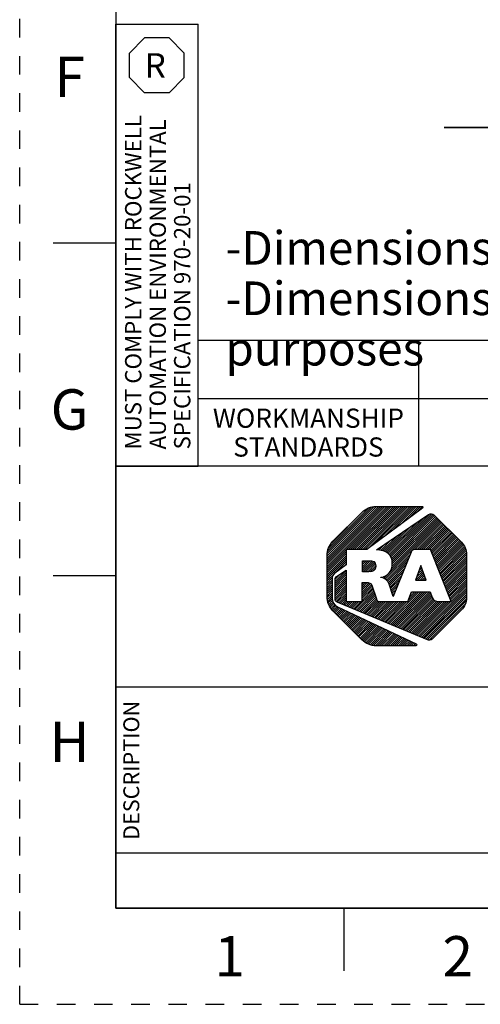
# Model space of a CAD drawing. Units: millimetres. Extents: x 0 to 210, y 0 to 297.
# Drawn here: x 0 to 48, y 0 to 103 of the extents above; entities that cross this region are included whole.
import ezdxf

# ---------------------------------------------------------------- set-up
doc = ezdxf.new("R2010")
doc.units = ezdxf.units.MM
doc.header["$LTSCALE"] = 19.36
doc.linetypes.add('DASHED', pattern=[0.2, 0.1, -0.1])
doc.linetypes.add('HIDDEN', pattern=[0.2, 0.1, -0.1])
doc.layers.get('0').update_dxf_attribs({"linetype": 'CONTINUOUS'})
doc.layers.add('DEFAULT_2', color=8, linetype='HIDDEN')
doc.layers.add('MATERIAL_TABLE', color=7, linetype='CONTINUOUS')
doc.styles.get("Standard").update_dxf_attribs({"font": 'txt', "width": 0.8})
doc.styles.add('TEXTSTYLE_2', font='txt')
doc.styles.add('TEXTSTYLE_4', font='txt', dxfattribs={"width": 0.8})
doc.styles.add('TEXTSTYLE_5', font='txt', dxfattribs={"width": 0.75})
doc.styles.add('TEXTSTYLE_6', font='arial.ttf')
doc.dimstyles.new('DIMSTYLE_6', dxfattribs={"dimtxt": 3.5, "dimasz": 3.5, "dimexe": 1, "dimexo": 0, "dimgap": 0.875, "dimtad": 1, "dimlfac": 2, "dimzin": 4, "dimdsep": 46, "dimtxsty": 'Standard', "dimblk": '_FILLED', "dimblk1": '_FILLED', "dimblk2": '_FILLED', "dimcen": 0.09, "dimazin": 1, "dimtp": 0.2, "dimtm": 0.2, "dimtfac": 1, "dimtofl": 0, "dimtmove": 0, "dimatfit": 3, "dimldrblk": '_FILLED', "dimfxl": 1, "dimtolj": 1, "dimtzin": 4, "dimarcsym": 0})

# ---------------------------------------------------------------- blocks, each defined once
blk = doc.blocks.new('2019_RA_LOGO_TB_BL0', base_point=(63.45, 44.6))
at = {"color": 2, "linetype": 'Continuous'}
for p, q in [((32.01, 45.38), (38.48, 51.85)), ((32.01, 45.6), (38.26, 51.85)), ((32.01, 45.82), (38.04, 51.85)), ((32.01, 46.04), (37.83, 51.85)), ((32.01, 46.26), (37.61, 51.85)), ((32.01, 46.47), (37.39, 51.85)), ((32.01, 46.69), (37.17, 51.85)), ((32.04, 46.94), (36.93, 51.83)), ((32.07, 47.19), (36.67, 51.79)), ((32.17, 47.51), (36.35, 51.69)), ((32.5, 48.06), (35.78, 51.34)), ((34.2, 47.36), (38.7, 51.85)), ((34.42, 47.36), (38.92, 51.85)), ((34.64, 47.36), (39.13, 51.85)), ((34.85, 47.36), (39.35, 51.85)), ((35.07, 47.36), (39.57, 51.85)), ((35.29, 47.36), (39.79, 51.85)), ((35.51, 47.36), (40.01, 51.85)), ((35.73, 47.36), (40.22, 51.85)), ((35.94, 47.36), (40.44, 51.85)), ((36.22, 47.41), (40.66, 51.85)), ((37.06, 48.04), (40.88, 51.85)), ((37.9, 48.66), (41.1, 51.85)), ((38.74, 49.28), (41.31, 51.85)), ((39.58, 49.91), (41.53, 51.85)), ((40.43, 50.53), (41.75, 51.85)), ((41.27, 51.15), (41.94, 51.83)), ((37.94, 44.34), (43.87, 50.27)), ((38.36, 46.94), (42.09, 50.67)), ((38.48, 46.84), (42.67, 51.04)), ((38.58, 46.72), (42.94, 51.08)), ((38.66, 46.59), (43.08, 51.01)), ((38.7, 45.32), (43.76, 50.37)), ((38.73, 46.43), (43.21, 50.92)), ((38.77, 46.25), (43.32, 50.81)), ((38.79, 46.06), (43.43, 50.7)), ((38.79, 45.62), (43.65, 50.48)), ((38.81, 45.86), (43.54, 50.59)), ((37.95, 47.18), (40.08, 49.31)), ((38.1, 47.11), (40.75, 49.76)), ((38.24, 47.04), (41.42, 50.21)), ((41.17, 47.35), (43.98, 50.16)), ((41.39, 47.35), (44.09, 50.05)), ((41.61, 47.35), (44.19, 49.94)), ((41.82, 47.35), (44.3, 49.83)), ((42.04, 47.35), (44.41, 49.72)), ((42.26, 47.35), (44.52, 49.61)), ((42.48, 47.35), (44.63, 49.5)), ((42.7, 47.35), (44.74, 49.39)), ((42.82, 47.25), (44.85, 49.28)), ((37.6, 47.27), (38.74, 48.41)), ((37.78, 47.23), (39.41, 48.86)), ((42.88, 47.1), (44.96, 49.17)), ((42.94, 46.94), (45.06, 49.06)), ((43, 46.78), (45.17, 48.96)), ((43.06, 46.63), (45.28, 48.85)), ((43.13, 46.47), (45.39, 48.74)), ((43.19, 46.32), (45.5, 48.63)), ((43.25, 46.16), (45.61, 48.52)), ((43.31, 46.01), (45.72, 48.41)), ((43.38, 45.85), (45.83, 48.3)), ((43.44, 45.69), (45.94, 48.19)), ((37.23, 47.33), (37.4, 47.5)), ((37.42, 47.3), (38.07, 47.96)), ((43.5, 45.54), (46.04, 48.08)), ((43.56, 45.38), (46.13, 47.95)), ((43.62, 45.23), (46.23, 47.83)), ((43.69, 45.07), (46.32, 47.7)), ((43.75, 44.91), (46.38, 47.55)), ((43.81, 44.76), (46.44, 47.39)), ((43.87, 44.6), (46.48, 47.21)), ((32.01, 45.17), (33.99, 47.15)), ((32.01, 44.95), (33.99, 46.93)), ((32.01, 44.73), (33.99, 46.71)), ((32.01, 44.51), (33.99, 46.5)), ((32.01, 44.29), (33.99, 46.28)), ((35.69, 45.35), (36.52, 46.19)), ((35.69, 45.57), (36.3, 46.19)), ((35.69, 45.79), (36.08, 46.19)), ((35.69, 46.01), (35.87, 46.19)), ((35.69, 45.14), (36.71, 46.16)), ((38.08, 44.26), (40.66, 46.84)), ((38.2, 44.16), (40.52, 46.48)), ((43.94, 44.45), (46.51, 47.02)), ((44, 44.29), (46.53, 46.83)), ((44.06, 44.14), (46.53, 46.61)), ((44.12, 43.98), (46.53, 46.39)), ((44.18, 43.82), (46.53, 46.17)), ((32.82, 44.88), (33.99, 46.06)), ((32.85, 44.04), (33.99, 45.19)), ((33.67, 45.52), (33.99, 45.84)), ((35.81, 45.04), (36.86, 46.09)), ((36.03, 45.04), (36.98, 45.99)), ((36.25, 45.04), (37.05, 45.85)), ((36.47, 45.05), (37.08, 45.66)), ((36.72, 45.08), (37.05, 45.41)), ((38.31, 44.05), (40.37, 46.12)), ((38.4, 43.92), (40.23, 45.75)), ((38.47, 43.78), (40.08, 45.39)), ((41.79, 45.7), (41.23, 44.17)), ((41.34, 44.47), (42, 45.12)), ((41.47, 44.82), (41.94, 45.28)), ((41.6, 45.16), (41.88, 45.45)), ((41.72, 45.51), (41.83, 45.61)), ((42.33, 44.17), (41.79, 45.7)), ((44.25, 43.67), (46.53, 45.96)), ((44.31, 43.51), (46.53, 45.74)), ((44.37, 43.36), (46.53, 45.52)), ((44.43, 43.2), (46.53, 45.3)), ((32.01, 44.08), (32.81, 44.87)), ((32.01, 43.86), (32.55, 44.4)), ((32.01, 43.64), (32.54, 44.17)), ((32.85, 43.83), (33.99, 44.97)), ((32.85, 44.26), (33.43, 44.84)), ((32.85, 43.61), (33.99, 44.75)), ((32.85, 43.39), (33.99, 44.53)), ((32.85, 43.17), (33.99, 44.32)), ((32.85, 42.95), (33.99, 44.1)), ((37.62, 44.45), (37.65, 44.48)), ((37.78, 44.4), (37.94, 44.56)), ((38.53, 43.62), (39.94, 45.03)), ((38.58, 43.45), (39.79, 44.66)), ((38.63, 43.29), (39.65, 44.3)), ((41.23, 44.17), (42.33, 44.17)), ((41.26, 44.17), (42.05, 44.96)), ((41.48, 44.17), (42.11, 44.8)), ((41.7, 44.17), (42.17, 44.64)), ((41.92, 44.17), (42.22, 44.48)), ((42.13, 44.17), (42.28, 44.32)), ((44.5, 43.05), (46.53, 45.08)), ((44.56, 42.89), (46.53, 44.87)), ((44.62, 42.73), (46.53, 44.65)), ((44.68, 42.58), (46.53, 44.43)), ((44.74, 42.42), (46.53, 44.21)), ((32.01, 43.42), (32.54, 43.95)), ((32.01, 43.2), (32.54, 43.73)), ((32.01, 42.99), (32.54, 43.51)), ((32.01, 42.77), (32.54, 43.3)), ((32.01, 42.55), (32.54, 43.08)), ((32.85, 42.74), (33.99, 43.88)), ((32.85, 42.52), (33.99, 43.66)), ((32.85, 42.3), (33.99, 43.44)), ((32.88, 42.11), (33.99, 43.23)), ((35.66, 43.59), (35.99, 43.92)), ((35.66, 43.8), (35.77, 43.92)), ((35.66, 43.37), (36.2, 43.91)), ((35.66, 43.15), (36.4, 43.88)), ((35.66, 42.93), (36.55, 43.82)), ((35.66, 42.71), (36.64, 43.69)), ((35.66, 42.5), (36.71, 43.55)), ((35.66, 42.28), (36.77, 43.38)), ((35.66, 42.06), (36.82, 43.22)), ((38.69, 43.12), (39.5, 43.94)), ((38.74, 42.96), (39.36, 43.57)), ((38.8, 42.8), (39.21, 43.21)), ((41.53, 38.33), (46.53, 43.34)), ((41.68, 38.27), (46.53, 43.12)), ((44.81, 42.27), (46.53, 43.99)), ((44.87, 42.11), (46.53, 43.78)), ((44.93, 41.95), (46.53, 43.56)), ((32.02, 42.35), (32.54, 42.86)), ((32.05, 42.16), (32.54, 42.64)), ((32.08, 41.96), (32.54, 42.42)), ((32.13, 41.8), (32.55, 42.22)), ((32.19, 41.64), (32.59, 42.04)), ((32.95, 41.96), (33.99, 43.01)), ((33.07, 41.87), (33.99, 42.79)), ((33.23, 41.81), (33.99, 42.57)), ((33.38, 41.74), (33.99, 42.35)), ((33.54, 41.68), (33.99, 42.14)), ((34.92, 41.1), (36.88, 43.06)), ((35.07, 41.03), (36.93, 42.89)), ((35.23, 40.97), (36.99, 42.73)), ((35.38, 40.91), (37.04, 42.57)), ((35.53, 40.84), (37.1, 42.4)), ((35.69, 40.78), (37.15, 42.24)), ((35.84, 40.71), (37.22, 42.09)), ((38.3, 39.68), (41.58, 42.96)), ((38.45, 39.62), (41.8, 42.96)), ((38.61, 39.56), (42.01, 42.96)), ((38.76, 39.49), (42.23, 42.96)), ((38.85, 42.63), (39.07, 42.85)), ((38.9, 42.47), (38.92, 42.49)), ((38.92, 39.43), (42.45, 42.96)), ((39.07, 39.36), (42.67, 42.96)), ((39.22, 39.3), (42.79, 42.86)), ((39.38, 39.23), (42.84, 42.7)), ((39.53, 39.17), (42.9, 42.54)), ((39.68, 39.1), (42.96, 42.38)), ((39.84, 39.04), (43.05, 42.25)), ((39.99, 38.98), (43.14, 42.13)), ((40.14, 38.91), (43.27, 42.04)), ((40.46, 42.06), (41.36, 42.96)), ((40.59, 42.41), (41.14, 42.96)), ((40.72, 42.76), (40.92, 42.96)), ((41.84, 38.2), (46.53, 42.9)), ((41.99, 38.14), (46.53, 42.69)), ((42.14, 38.08), (46.53, 42.47)), ((42.3, 38.01), (46.52, 42.23)), ((32.26, 41.49), (32.64, 41.87)), ((32.34, 41.35), (32.72, 41.74)), ((32.43, 41.23), (32.82, 41.61)), ((32.53, 41.1), (32.94, 41.52)), ((32.62, 40.98), (33.07, 41.43)), ((32.73, 40.87), (33.21, 41.35)), ((32.84, 40.76), (33.36, 41.28)), ((32.95, 40.65), (33.51, 41.21)), ((33.06, 40.54), (33.65, 41.14)), ((33.17, 40.44), (33.8, 41.07)), ((33.69, 41.61), (34.02, 41.94)), ((33.84, 41.55), (34.24, 41.94)), ((34, 41.48), (34.46, 41.94)), ((34.15, 41.42), (34.67, 41.94)), ((34.3, 41.36), (34.89, 41.94)), ((34.46, 41.29), (35.11, 41.94)), ((34.61, 41.23), (35.33, 41.94)), ((34.77, 41.16), (35.55, 41.94)), ((35.99, 40.65), (37.33, 41.99)), ((36.15, 40.58), (37.5, 41.93)), ((36.3, 40.52), (37.72, 41.93)), ((36.46, 40.46), (37.93, 41.93)), ((36.61, 40.39), (38.15, 41.93)), ((36.76, 40.33), (38.37, 41.93)), ((36.92, 40.26), (38.59, 41.93)), ((37.07, 40.2), (38.81, 41.93)), ((37.22, 40.13), (39.02, 41.93)), ((37.38, 40.07), (39.24, 41.93)), ((37.53, 40.01), (39.46, 41.93)), ((37.69, 39.94), (39.68, 41.93)), ((37.84, 39.88), (39.9, 41.93)), ((37.99, 39.81), (40.11, 41.93)), ((38.15, 39.75), (40.33, 41.93)), ((40.3, 38.85), (43.44, 41.98)), ((40.45, 38.78), (43.61, 41.94)), ((40.61, 38.72), (43.83, 41.94)), ((40.76, 38.65), (44.05, 41.94)), ((40.91, 38.59), (44.27, 41.94)), ((41.07, 38.53), (44.49, 41.94)), ((41.22, 38.46), (44.7, 41.94)), ((41.37, 38.4), (44.92, 41.94)), ((42.45, 37.95), (46.48, 41.98)), ((42.64, 37.92), (46.4, 41.67)), ((44.73, 39.79), (46.02, 41.08)), ((33.27, 40.33), (33.95, 41)), ((33.38, 40.22), (34.1, 40.93)), ((33.49, 40.11), (34.25, 40.86)), ((33.6, 40), (34.39, 40.79)), ((33.71, 39.89), (34.54, 40.72)), ((33.82, 39.78), (34.69, 40.65)), ((33.93, 39.67), (34.84, 40.58)), ((34.04, 39.56), (34.99, 40.51)), ((34.15, 39.45), (35.14, 40.44)), ((34.25, 39.34), (35.28, 40.37)), ((34.36, 39.24), (35.43, 40.3)), ((34.47, 39.13), (35.58, 40.23)), ((34.58, 39.02), (35.73, 40.16)), ((34.69, 38.91), (35.88, 40.09)), ((34.8, 38.8), (36.02, 40.02)), ((34.91, 38.69), (36.17, 39.95)), ((35.02, 38.58), (36.32, 39.88)), ((35.13, 38.47), (36.47, 39.81)), ((35.24, 38.36), (36.62, 39.74)), ((35.34, 38.25), (36.77, 39.68)), ((35.45, 38.14), (36.91, 39.61)), ((35.56, 38.04), (37.06, 39.54)), ((35.67, 37.93), (37.21, 39.47)), ((35.8, 37.84), (37.36, 39.4)), ((35.92, 37.74), (37.51, 39.33)), ((36.05, 37.65), (37.65, 39.26)), ((36.19, 37.57), (37.8, 39.19)), ((36.34, 37.5), (37.95, 39.12)), ((36.49, 37.44), (38.1, 39.05)), ((36.67, 37.4), (38.25, 38.98)), ((36.86, 37.37), (38.4, 38.91)), ((37.05, 37.34), (38.54, 38.84)), ((37.26, 37.33), (38.69, 38.77)), ((37.48, 37.33), (38.84, 38.7)), ((37.7, 37.33), (38.99, 38.63)), ((37.91, 37.33), (39.14, 38.56)), ((38.13, 37.33), (39.28, 38.49)), ((38.35, 37.33), (39.43, 38.42)), ((38.57, 37.33), (39.58, 38.35)), ((38.79, 37.33), (39.73, 38.28)), ((39, 37.33), (39.88, 38.21)), ((39.22, 37.33), (40.03, 38.14)), ((39.44, 37.33), (40.17, 38.07)), ((39.66, 37.33), (40.32, 38)), ((39.88, 37.33), (40.47, 37.93)), ((40.09, 37.33), (40.62, 37.86)), ((40.31, 37.33), (40.77, 37.79)), ((40.53, 37.33), (40.91, 37.72)), ((40.75, 37.33), (41.06, 37.65)), ((40.97, 37.33), (41.21, 37.58)), ((41.18, 37.33), (41.33, 37.48))]:
    blk.add_line(p, q, dxfattribs=at)
for points, knots in [([(36.14, 47.36), (36.14, 47.36), (41.95, 51.66), (41.95, 51.66), (42, 51.7), (42.01, 51.76), (41.98, 51.81), (41.96, 51.84), (41.92, 51.85), (41.89, 51.85), (41.89, 51.85), (37.13, 51.85), (37.13, 51.85), (36.58, 51.85), (36.05, 51.63), (35.66, 51.24), (35.66, 51.24), (32.62, 48.21), (32.62, 48.21), (32.23, 47.82), (32.01, 47.3), (32.01, 46.74), (32.01, 46.74), (32.01, 42.45), (32.01, 42.45), (32.01, 41.9), (32.23, 41.37), (32.62, 40.98), (32.62, 40.98), (35.65, 37.94), (35.65, 37.94), (36.04, 37.56), (36.57, 37.34), (37.12, 37.33), (37.12, 37.33), (41.25, 37.33), (41.25, 37.33), (41.31, 37.33), (41.36, 37.38), (41.36, 37.44), (41.36, 37.48), (41.34, 37.52), (41.3, 37.54), (41.3, 37.54), (33.1, 41.4), (33.1, 41.4), (32.76, 41.56), (32.54, 41.91), (32.54, 42.28), (32.54, 42.28), (32.54, 44.34), (32.54, 44.34), (32.54, 44.55), (32.64, 44.75), (32.81, 44.88), (32.81, 44.88), (33.99, 45.76), (33.99, 45.76), (33.99, 45.76), (33.99, 47.36), (33.99, 47.36), (33.99, 47.36), (36.14, 47.36), (36.14, 47.36)], [0, 0, 0, 0, 1, 1, 1, 2, 2, 2, 3, 3, 3, 4, 4, 4, 5, 5, 5, 6, 6, 6, 7, 7, 7, 8, 8, 8, 9, 9, 9, 10, 10, 10, 11, 11, 11, 12, 12, 12, 13, 13, 13, 14, 14, 14, 15, 15, 15, 16, 16, 16, 17, 17, 17, 18, 18, 18, 19, 19, 19, 20, 20, 20, 21, 21, 21, 21]), ([(46, 48.12), (46, 48.12), (43.18, 50.95), (43.18, 50.95), (43.02, 51.11), (42.78, 51.13), (42.59, 51.01), (42.59, 51.01), (37.16, 47.34), (37.16, 47.34), (38.18, 47.28), (38.81, 46.86), (38.81, 45.91), (38.81, 45.08), (38.36, 44.56), (37.61, 44.47), (37.61, 44.47), (37.61, 44.46), (37.61, 44.46), (37.9, 44.41), (38.17, 44.25), (38.35, 44.02), (38.41, 43.94), (38.46, 43.85), (38.48, 43.75), (38.48, 43.75), (38.91, 42.45), (38.91, 42.45), (38.91, 42.45), (40.76, 47.08), (40.76, 47.08), (40.82, 47.24), (40.98, 47.35), (41.15, 47.35), (41.15, 47.35), (42.78, 47.35), (42.78, 47.35), (42.78, 47.35), (44.94, 41.94), (44.94, 41.94), (44.94, 41.94), (43.6, 41.94), (43.6, 41.94), (43.32, 41.95), (43.07, 42.12), (42.96, 42.37), (42.96, 42.37), (42.96, 42.37), (42.96, 42.37), (42.96, 42.37), (42.75, 42.96), (42.75, 42.96), (42.75, 42.96), (40.8, 42.96), (40.8, 42.96), (40.8, 42.96), (40.41, 41.93), (40.41, 41.93), (40.41, 41.93), (37.48, 41.93), (37.48, 41.93), (37.32, 41.94), (37.19, 42.05), (37.16, 42.21), (37.16, 42.21), (36.68, 43.63), (36.68, 43.63), (36.61, 43.88), (36.37, 43.92), (36.14, 43.92), (36.14, 43.92), (35.66, 43.92), (35.66, 43.92), (35.66, 43.92), (35.66, 41.94), (35.66, 41.94), (35.66, 41.94), (33.99, 41.94), (33.99, 41.94), (33.99, 41.94), (33.99, 45.22), (33.99, 45.22), (33.99, 45.22), (33, 44.55), (33, 44.55), (32.91, 44.49), (32.85, 44.38), (32.85, 44.27), (32.85, 44.27), (32.85, 42.19), (32.85, 42.19), (32.85, 42.05), (32.93, 41.93), (33.05, 41.88), (33.05, 41.88), (42.46, 37.94), (42.46, 37.94), (42.63, 37.87), (42.84, 37.91), (42.97, 38.04), (42.97, 38.04), (46, 41.06), (46, 41.06), (46.34, 41.4), (46.53, 41.86), (46.53, 42.34), (46.53, 42.34), (46.53, 46.85), (46.53, 46.85), (46.53, 47.33), (46.34, 47.79), (46, 48.12)], [0, 0, 0, 0, 1, 1, 1, 2, 2, 2, 3, 3, 3, 4, 4, 4, 5, 5, 5, 6, 6, 6, 7, 7, 7, 8, 8, 8, 9, 9, 9, 10, 10, 10, 11, 11, 11, 12, 12, 12, 13, 13, 13, 14, 14, 14, 15, 15, 15, 16, 16, 16, 17, 17, 17, 18, 18, 18, 19, 19, 19, 20, 20, 20, 21, 21, 21, 22, 22, 22, 23, 23, 23, 24, 24, 24, 25, 25, 25, 26, 26, 26, 27, 27, 27, 28, 28, 28, 29, 29, 29, 30, 30, 30, 31, 31, 31, 32, 32, 32, 33, 33, 33, 34, 34, 34, 35, 35, 35, 36, 36, 36, 37, 37, 37, 37]), ([(37.08, 45.63), (37.08, 46.12), (36.75, 46.19), (36.39, 46.19), (36.39, 46.19), (35.69, 46.19), (35.69, 46.19), (35.69, 46.19), (35.69, 45.04), (35.69, 45.04), (35.69, 45.04), (36.37, 45.04), (36.37, 45.04), (36.73, 45.04), (37.08, 45.09), (37.08, 45.63)], [0, 0, 0, 0, 1, 1, 1, 2, 2, 2, 3, 3, 3, 4, 4, 4, 5, 5, 5, 5])]:
    blk.add_open_spline(points, degree=3, knots=knots, dxfattribs=at)
blk = doc.blocks.new('_FILLED')
at = {"color": 0, "linetype": 'ByBlock'}
blk.add_solid([(0, 0), (-1, 0.179), (-1, -0.179)], dxfattribs=at)
blk = doc.blocks.new('*D7')
at = {"color": 2, "linetype": 'Continuous', "transparency": 16777216}
for p, q in [((86.63, 109.99), (86.63, 90.29)), ((82.33, 109.69), (82.33, 90.29)), ((82.33, 91.29), (44.22, 91.29)), ((44.22, 91.29), (84.48, 91.29)), ((92.63, 91.29), (84.48, 91.29)), ((86.63, 91.29), (92.63, 91.29))]:
    blk.add_line(p, q, dxfattribs=at)
at = {"color": 2, "linetype": 'Continuous', "transparency": 16777216, "xscale": 3.5, "yscale": 3.5, "zscale": 3.5}
blk.add_blockref('_FILLED', (82.33, 91.29), dxfattribs=at)
at = {"color": 2, "linetype": 'Continuous', "transparency": 16777216, "xscale": 3.5, "yscale": 3.5, "zscale": 3.5, "rotation": 180}
blk.add_blockref('_FILLED', (86.63, 91.29), dxfattribs=at)
at = {"color": 2, "linetype": 'Continuous', "transparency": 16777216, "insert": (75.72, 95.67), "char_height": 3.5, "width": 31.5, "attachment_point": 3, "line_spacing_factor": 0.9}
blk.add_mtext('8.60{\\ftxt.shx;\\W1.000000;\\H3.500000; }[0.34]', dxfattribs=at)
blk = doc.blocks.new('*T18')
at = {"color": 2, "linetype": 'Continuous'}
for p, q in [((190, 46.0248), (0, 46.0248)), ((0, 0), (0, 46.0248)), ((114, 0), (114, 46.0248)), ((190, 0), (190, 46.0248)), ((190, 23.0124), (0, 23.0124)), ((152, 17.2593), (152, 23.0124)), ((190, 17.2593), (114, 17.2593)), ((123.5, 0), (123.5, 17.2593)), ((180.5, 0), (180.5, 17.2593)), ((114, 5.7531), (0, 5.7531)), ((57, 0), (57, 5.7531)), ((190, 0), (0, 0))]:
    blk.add_line(p, q, dxfattribs=at)
at = {"color": 2, "linetype": 'Continuous', "attachment_point": 2, "line_spacing_factor": 0.9}
for s, insert, char_height, width, style in [(' \\PCONFIDENTIAL AND PROPRIETARY INFORMATION.\\PTHIS DOCUMENT CONTAINS CONFIDENTIAL AND PROPRIETARY \\PINFORMATION OF ROCKWELL AUTOMATION, INC. AND MAY \\PNOT BE USED, COPIED OR DISCLOSED TO OTHERS, EXCEPT \\PWITH THE AUTHORIZED WRITTEN PERMISSION OF ROCKWELL \\PAUTOMATION, INC.', (152, 44.5008), 1.905, 148.59, 'TEXTSTYLE_5'), ('KT5-HTM', (57, 21.4884), 3.81, 38.862, 'TEXTSTYLE_4'), ('SIZE\\P \\P \\P\\H3.81;A4', (118.75, 15.7353), 1.651, 15.24, 'TEXTSTYLE_2'), (' \\P{\\W1.0;10004941458}', (152, 15.7353), 3.81, 71.12, 'TEXTSTYLE_4'), ('VER\\P\\H3.048;{\\W0.8; }\\P\\H3.81;00', (185.25, 15.7353), 1.651, 13.97, 'TEXTSTYLE_2')]:
    blk.add_mtext(s, dxfattribs=dict(at, insert=insert, char_height=char_height, width=width, style=style))
at = {"color": 2, "linetype": 'Continuous', "char_height": 2.54, "line_spacing_factor": 0.9}
for s, insert, width, attachment_point in [('DATE:2019-07-01', (115.2192, 21.4884), 60.96, 1), ('SHEET 1 OF 1', (171, 21.4884), 48.768, 2)]:
    blk.add_mtext(s, dxfattribs=dict(at, insert=insert, width=width, attachment_point=attachment_point))
blk = doc.blocks.new('*T19')
at = {"layer": 'MATERIAL_TABLE', "color": 2, "linetype": 'Continuous'}
for p, q in [((181.427, 13.096), (0, 13.096)), ((0, 0), (0, 13.096)), ((23, 0), (23, 13.096)), ((46, 0), (46, 13.096)), ((128.855, 0), (128.855, 13.096)), ((150.427, 0), (150.427, 13.096)), ((181.427, 0), (181.427, 13.096)), ((181.427, 7), (0, 7)), ((181.427, 0), (0, 0))]:
    blk.add_line(p, q, dxfattribs=at)
at = {"layer": 'MATERIAL_TABLE', "color": 2, "linetype": 'Continuous', "char_height": 2, "attachment_point": 2, "line_spacing_factor": 0.9}
for s, insert, width in [('10004759816', (139.641, 11.048), 35.2), ('WORKMANSHIP\\PSTANDARDS', (11.5, 6), 35.2), ('FINISH', (34.5, 4.5), 19.2), ('MATERIAL', (87.427, 4.5), 25.6), ('MODEL/DIR NO.', (139.641, 4.5), 41.6), ('PART/MMR NUMBER ', (165.927, 4.5), 51.2)]:
    blk.add_mtext(s, dxfattribs=dict(at, insert=insert, width=width))
at = {"layer": 'MATERIAL_TABLE', "color": 2, "linetype": 'Continuous', "insert": (165.927, 11.048), "char_height": 2, "width": 25.2, "attachment_point": 2, "line_spacing_factor": 0.9, "style": 'TEXTSTYLE_4'}
blk.add_mtext('PN-527823', dxfattribs=at)
blk = doc.blocks.new('OCTA_R_BL7', base_point=(14.2865, 97.76125))
at = {"color": 2, "linetype": 'Continuous'}
for p, q in [((11.429, 99.03125), (13.0165, 100.61875)), ((15.5565, 100.61875), (13.0165, 100.61875)), ((17.144, 99.03125), (15.5565, 100.61875)), ((11.429, 96.49125), (11.429, 99.03125)), ((17.144, 96.49125), (17.144, 99.03125)), ((11.429, 96.49125), (13.0165, 94.90375)), ((17.144, 96.49125), (15.5565, 94.90375)), ((15.5565, 94.90375), (13.0165, 94.90375))]:
    blk.add_line(p, q, dxfattribs=at)
blk = doc.blocks.new('*T21')
at = {"color": 2, "linetype": 'Continuous'}
for p, q in [((0, 0), (0, 46.0235)), ((0, 46.0235), (8.573, 46.0235)), ((8.573, 0), (8.573, 46.0235)), ((0, 0), (8.573, 0))]:
    blk.add_line(p, q, dxfattribs=at)
at = {"color": 2, "linetype": 'Continuous', "insert": (3.0165, 43.00725), "char_height": 2.54, "width": 5.08, "attachment_point": 1, "line_spacing_factor": 0.9, "style": 'TEXTSTYLE_2'}
blk.add_mtext('R', dxfattribs=at)
at = {"color": 2, "linetype": 'Continuous', "insert": (0.975, 1.75), "char_height": 1.7, "width": 68, "attachment_point": 1, "rotation": 90, "line_spacing_factor": 0.9}
blk.add_mtext('MUST COMPLY WITH ROCKWELL\\PAUTOMATION ENVIRONMENTAL\\PSPECIFICATION 970-20-01', dxfattribs=at)

msp = doc.modelspace()

# ---------------------------------------------------------------- linework, layer by layer
at = {"color": 7, "linetype": 'Continuous'}
for p, q in [((10, 287), (10, 10)), ((10, 79.25), (3.5, 79.25)), ((10, 44.625), (3.5, 44.625)), ((10, 10), (200, 10)), ((33.75, 10), (33.75, 3.5))]:
    msp.add_line(p, q, dxfattribs=at)
at = {"layer": 'DEFAULT_2', "color": 8, "linetype": 'DASHED'}
for q in [(0, 297), (210, 0)]:
    msp.add_line((0, 0), q, dxfattribs=at)

# ---------------------------------------------------------------- block references
for name, p in [('*T21', (10, 56.024)), ('*T19', (18.573, 56.0248)), ('*T18', (10, 10))]:
    msp.add_blockref(name, p)
at = {"color": 2, "linetype": 'Continuous'}
for name, p in [('OCTA_R_BL7', (14.2865, 97.7613)), ('2019_RA_LOGO_TB_BL0', (63.4493, 44.5951))]:
    msp.add_blockref(name, p, dxfattribs=at)

# ---------------------------------------------------------------- texts
at = {"color": 2, "linetype": 'Continuous', "char_height": 4.2, "width": 3.36, "attachment_point": 2, "line_spacing_factor": 0.9}
for s, insert in [('F', (5.2, 98.6625)), ('G', (5.2, 64.0375)), ('H', (5.2, 29.4125)), ('1', (21.875, 7.1)), ('2', (45.625, 7.1))]:
    msp.add_mtext(s, dxfattribs=dict(at, insert=insert))
at = {"color": 2, "linetype": 'Continuous', "insert": (21.4278, 80.511), "char_height": 3.5, "width": 148.80855, "attachment_point": 1, "line_spacing_factor": 0.9, "style": 'TEXTSTYLE_6'}
msp.add_mtext('-Dimensions are shown in mm [inches] \\P-Dimensions are not intended to be used for manufacturing purposes', dxfattribs=at)
at = {"color": 2, "linetype": 'Continuous', "insert": (10.7991, 24.3628), "char_height": 1.651, "width": 14.5288, "attachment_point": 2, "rotation": 90, "line_spacing_factor": 0.9}
msp.add_mtext('DESCRIPTION', dxfattribs=at)

# ---------------------------------------------------------------- dimensions: what is measured, and where the dimension line sits
at = {"color": 2, "linetype": 'Continuous'}
dim = msp.add_linear_dim(base=(82.3308, 91.2907), p1=(86.6292, 109.9877), p2=(82.3308, 109.6877), angle=180, dimstyle='DIMSTYLE_6', dxfattribs=at)
dim.commit()
dim.dimension.update_dxf_attribs({"geometry": '*D7', "text_midpoint": (59.9657, 91.2907), "dimtype": 160})

doc.saveas('drawing.dxf')
